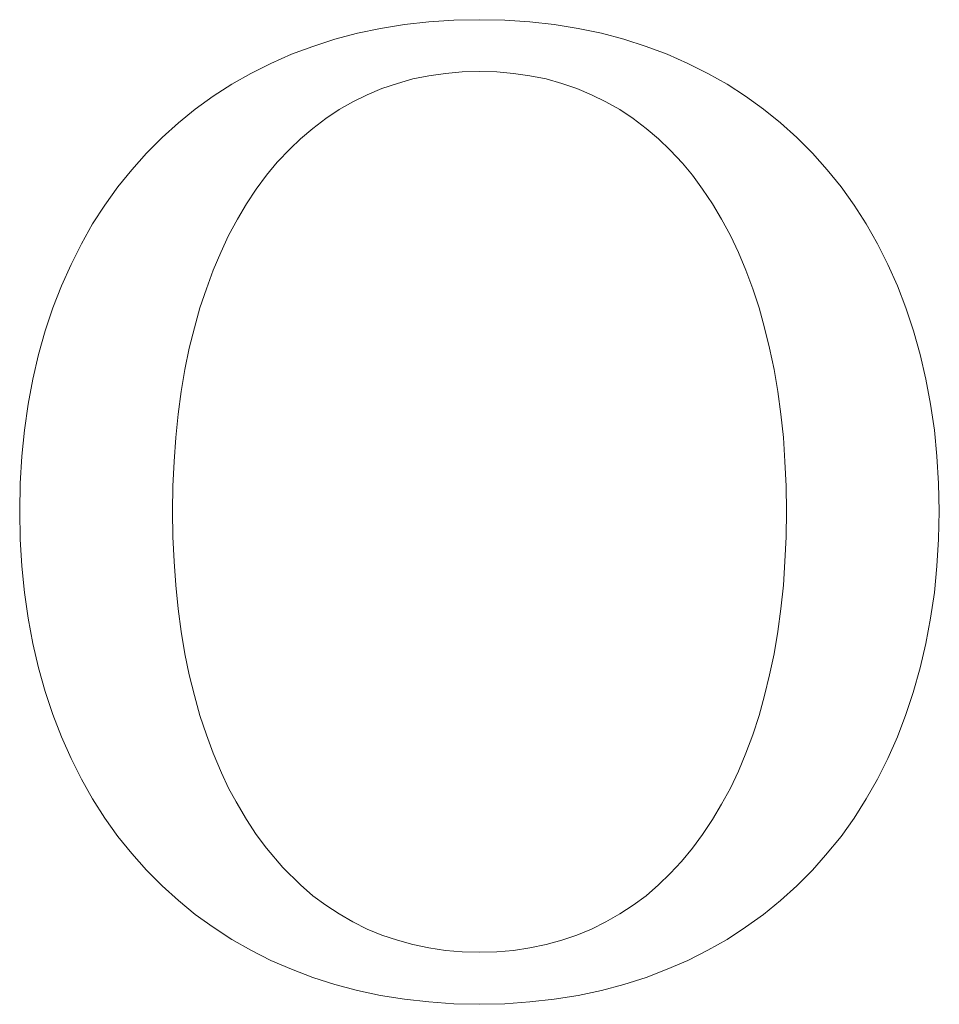
# Model space of a CAD drawing. Units: millimetres. Extents: x -12166 to -10819, y 14845 to 15812.
# Drawn here: x -11454 to -11452, y 15478 to 15480 of the extents above; entities that cross this region are included whole.
import ezdxf

# ---------------------------------------------------------------- set-up
doc = ezdxf.new("R2010")
doc.units = ezdxf.units.MM
doc.layers.add('rys', color=7, linetype='Continuous', lineweight=40)
doc.layers.add('rys2', color=7, linetype='Continuous')

# ---------------------------------------------------------------- blocks, each defined once
blk = doc.blocks.new('PAWBOL')
at = {"layer": 'rys2', "color": 7, "lineweight": 0, "ltscale": 0.001009}
for p, q in [((14.4093, 3.1895), (14.3296, 3.1763)), ((14.988, 3.1763), (14.9083, 3.1895))]:
    blk.add_line(p, q, dxfattribs=at)
at = {"layer": 'rys2', "color": 7, "lineweight": 0, "ltscale": 0.001019}
for p, q in [((14.4902, 3.1988), (14.4093, 3.1895)), ((14.9083, 3.1895), (14.8274, 3.1988)), ((13.2107, 2.1675), (13.1881, 2.0892)), ((16.1069, 2.1675), (16.1295, 2.0892)), ((13.1881, 1.0433), (13.2107, 0.965)), ((14.4093, -0.0611), (14.4902, -0.0704)), ((14.8274, -0.0704), (14.9083, -0.0611))]:
    blk.add_line(p, q, dxfattribs=at)
at = {"layer": 'rys2', "color": 7, "lineweight": 0, "ltscale": 0.001047}
for p, q in [((14.5739, 3.2041), (14.4902, 3.1988)), ((14.8274, 3.1988), (14.7437, 3.2041))]:
    blk.add_line(p, q, dxfattribs=at)
at = {"layer": 'rys2', "color": 7, "lineweight": 0, "ltscale": 0.001062}
for p, q in [((14.6588, 3.2054), (14.5739, 3.2041)), ((14.7437, 3.2041), (14.6588, 3.2054)), ((13.6354, 1.5662), (13.6368, 1.4813)), ((15.6835, 1.5662), (15.6822, 1.4813)), ((14.5739, -0.077), (14.6588, -0.0783)), ((14.6588, -0.0783), (14.7437, -0.077))]:
    blk.add_line(p, q, dxfattribs=at)
at = {"layer": 'rys2', "color": 7, "lineweight": 0, "ltscale": 0.000977873}
for p, q in [((14.2526, 3.1603), (14.177, 3.1404)), ((14.177, -0.0119), (14.2526, -0.0319))]:
    blk.add_line(p, q, dxfattribs=at)
at = {"layer": 'rys2', "color": 7, "lineweight": 0, "ltscale": 0.000982645}
blk.add_line((14.3296, 3.1763), (14.2526, 3.1603), dxfattribs=at)
at = {"layer": 'rys2', "color": 7, "lineweight": 0, "ltscale": 0.0009989}
blk.add_line((15.0663, 3.1603), (14.988, 3.1763), dxfattribs=at)
at = {"layer": 'rys2', "color": 7, "lineweight": 0, "ltscale": 0.000961835}
for p, q in [((15.0663, 3.1603), (15.1406, 3.1404)), ((15.1406, -0.0119), (15.0663, -0.0319))]:
    blk.add_line(p, q, dxfattribs=at)
at = {"layer": 'rys2', "color": 7, "lineweight": 0, "ltscale": 0.000960119}
blk.add_line((14.177, 3.1404), (14.104, 3.1165), dxfattribs=at)
at = {"layer": 'rys2', "color": 7, "lineweight": 0, "ltscale": 0.000975903}
blk.add_line((15.1406, 3.1404), (15.2149, 3.1165), dxfattribs=at)
at = {"layer": 'rys2', "color": 7, "lineweight": 0, "ltscale": 0.000943271}
for p, q in [((14.0323, 3.09), (13.9633, 3.0594)), ((15.3543, 3.0594), (15.2853, 3.09))]:
    blk.add_line(p, q, dxfattribs=at)
at = {"layer": 'rys2', "color": 7, "lineweight": 0, "ltscale": 0.000955557}
blk.add_line((14.104, 3.1165), (14.0323, 3.09), dxfattribs=at)
at = {"layer": 'rys2', "color": 7, "lineweight": 0, "ltscale": 0.000940014}
blk.add_line((15.2149, 3.1165), (15.2853, 3.09), dxfattribs=at)
at = {"layer": 'rys2', "color": 7, "lineweight": 0, "ltscale": 0.000927458}
for p, q in [((13.9633, 3.0594), (13.8969, 3.0263)), ((15.3543, 3.0594), (15.4207, 3.0263))]:
    blk.add_line(p, q, dxfattribs=at)
at = {"layer": 'rys2', "color": 7, "lineweight": 0, "ltscale": 0.000913872}
blk.add_line((13.8969, 3.0263), (13.8332, 2.9904), dxfattribs=at)
at = {"layer": 'rys2', "color": 7, "lineweight": 0, "ltscale": 0.000703832}
blk.add_line((14.546, 3.0263), (14.4902, 3.0183), dxfattribs=at)
at = {"layer": 'rys2', "color": 7, "lineweight": 0, "ltscale": 0.000700099}
for p, q in [((14.6017, 3.0316), (14.546, 3.0263)), ((14.7172, 3.0316), (14.7729, 3.0263))]:
    blk.add_line(p, q, dxfattribs=at)
at = {"layer": 'rys2', "color": 7, "lineweight": 0, "ltscale": 0.000713541}
for p, q in [((14.6588, 3.0329), (14.6017, 3.0316)), ((14.6017, 0.0969), (14.6588, 0.0956))]:
    blk.add_line(p, q, dxfattribs=at)
at = {"layer": 'rys2', "color": 7, "lineweight": 0, "ltscale": 0.000730131}
for p, q in [((14.6588, 3.0329), (14.7172, 3.0316)), ((14.6588, 0.0956), (14.7172, 0.0969))]:
    blk.add_line(p, q, dxfattribs=at)
at = {"layer": 'rys2', "color": 7, "lineweight": 0, "ltscale": 0.000687409}
blk.add_line((14.7729, 3.0263), (14.8274, 3.0183), dxfattribs=at)
at = {"layer": 'rys2', "color": 7, "lineweight": 0, "ltscale": 0.000928371}
blk.add_line((15.4207, 3.0263), (15.4857, 2.9904), dxfattribs=at)
at = {"layer": 'rys2', "color": 7, "lineweight": 0, "ltscale": 0.000924988}
blk.add_line((13.8332, 2.9904), (13.7708, 2.9506), dxfattribs=at)
at = {"layer": 'rys2', "color": 7, "lineweight": 0, "ltscale": 0.00068217}
for p, q in [((14.3854, 2.9931), (14.3336, 2.9758)), ((14.3336, 0.1526), (14.3854, 0.1354))]:
    blk.add_line(p, q, dxfattribs=at)
at = {"layer": 'rys2', "color": 7, "lineweight": 0, "ltscale": 0.000672229}
for p, q in [((14.4371, 3.0077), (14.3854, 2.9931)), ((14.8818, 3.0077), (14.9335, 2.9931)), ((14.3854, 0.1354), (14.4371, 0.1208)), ((14.8818, 0.1208), (14.9335, 0.1354))]:
    blk.add_line(p, q, dxfattribs=at)
at = {"layer": 'rys2', "color": 7, "lineweight": 0, "ltscale": 0.000676902}
blk.add_line((14.4902, 3.0183), (14.4371, 3.0077), dxfattribs=at)
at = {"layer": 'rys2', "color": 7, "lineweight": 0, "ltscale": 0.000693182}
blk.add_line((14.8274, 3.0183), (14.8818, 3.0077), dxfattribs=at)
at = {"layer": 'rys2', "color": 7, "lineweight": 0, "ltscale": 0.000666448}
for p, q in [((14.9335, 2.9931), (14.984, 2.9758)), ((14.9335, 0.1354), (14.984, 0.1526))]:
    blk.add_line(p, q, dxfattribs=at)
at = {"layer": 'rys2', "color": 7, "lineweight": 0, "ltscale": 0.000911044}
blk.add_line((15.4857, 2.9904), (15.5468, 2.9506), dxfattribs=at)
at = {"layer": 'rys2', "color": 7, "lineweight": 0, "ltscale": 0.000668672}
for p, q in [((14.3336, 2.9758), (14.2845, 2.9546)), ((14.984, 2.9758), (15.0331, 2.9546))]:
    blk.add_line(p, q, dxfattribs=at)
at = {"layer": 'rys2', "color": 7, "lineweight": 0, "ltscale": 0.000925841}
for p, q in [((13.7708, 2.9506), (13.7111, 2.9068)), ((15.5468, 2.9506), (15.6065, 2.9068))]:
    blk.add_line(p, q, dxfattribs=at)
at = {"layer": 'rys2', "color": 7, "lineweight": 0, "ltscale": 0.000654403}
blk.add_line((14.2367, 2.932), (14.1916, 2.9055), dxfattribs=at)
at = {"layer": 'rys2', "color": 7, "lineweight": 0, "ltscale": 0.000660639}
for p, q in [((14.2845, 2.9546), (14.2367, 2.932)), ((15.0809, 2.932), (15.0331, 2.9546))]:
    blk.add_line(p, q, dxfattribs=at)
at = {"layer": 'rys2', "color": 7, "lineweight": 0, "ltscale": 0.000668757}
blk.add_line((15.0809, 2.932), (15.1273, 2.9055), dxfattribs=at)
at = {"layer": 'rys2', "color": 7, "lineweight": 0, "ltscale": 0.000896567}
blk.add_line((13.7111, 2.9068), (13.6553, 2.8617), dxfattribs=at)
at = {"layer": 'rys2', "color": 7, "lineweight": 0, "ltscale": 0.000672003}
for p, q in [((14.1916, 2.9055), (14.1465, 2.8763)), ((15.1273, 2.9055), (15.1725, 2.8763)), ((14.1465, 0.2522), (14.1916, 0.223)), ((15.1273, 0.223), (15.1725, 0.2522))]:
    blk.add_line(p, q, dxfattribs=at)
at = {"layer": 'rys2', "color": 7, "lineweight": 0, "ltscale": 0.000909526}
blk.add_line((15.6065, 2.9068), (15.6636, 2.8617), dxfattribs=at)
at = {"layer": 'rys2', "color": 7, "lineweight": 0, "ltscale": 0.000916288}
for p, q in [((13.6553, 2.8617), (13.6009, 2.8126)), ((15.6636, 2.8617), (15.718, 2.8126))]:
    blk.add_line(p, q, dxfattribs=at)
at = {"layer": 'rys2', "color": 7, "lineweight": 0, "ltscale": 0.000673577}
for p, q in [((14.1465, 2.8763), (14.104, 2.8431)), ((15.1725, 2.8763), (15.2149, 2.8431))]:
    blk.add_line(p, q, dxfattribs=at)
at = {"layer": 'rys2', "color": 7, "lineweight": 0, "ltscale": 0.000671388}
for p, q in [((14.104, 2.8431), (14.0628, 2.8086)), ((15.2149, 2.8431), (15.2561, 2.8086))]:
    blk.add_line(p, q, dxfattribs=at)
at = {"layer": 'rys2', "color": 7, "lineweight": 0, "ltscale": 0.000915092}
for p, q in [((13.6009, 2.8126), (13.5492, 2.7608)), ((15.718, 2.8126), (15.7698, 2.7608))]:
    blk.add_line(p, q, dxfattribs=at)
at = {"layer": 'rys2', "color": 7, "lineweight": 0, "ltscale": 0.000600528}
blk.add_line((14.0283, 2.7752), (14.0628, 2.8086), dxfattribs=at)
at = {"layer": 'rys2', "color": 7, "lineweight": 0, "ltscale": 0.000692254}
blk.add_line((15.2561, 2.8086), (15.2959, 2.7701), dxfattribs=at)
at = {"layer": 'rys2', "color": 7, "lineweight": 0, "ltscale": 0.00092869}
for p, q in [((13.5492, 2.7608), (13.5001, 2.705)), ((15.7698, 2.7608), (15.8189, 2.705))]:
    blk.add_line(p, q, dxfattribs=at)
at = {"layer": 'rys2', "color": 7, "lineweight": 0, "ltscale": 0.000783931}
blk.add_line((14.0283, 2.7752), (13.9845, 2.7303), dxfattribs=at)
at = {"layer": 'rys2', "color": 7, "lineweight": 0, "ltscale": 0.000736794}
blk.add_line((15.2959, 2.7701), (15.336, 2.7269), dxfattribs=at)
at = {"layer": 'rys2', "color": 7, "lineweight": 0, "ltscale": 0.000707532}
blk.add_line((13.9845, 2.7303), (13.9487, 2.6865), dxfattribs=at)
at = {"layer": 'rys2', "color": 7, "lineweight": 0, "ltscale": 0.000662131}
blk.add_line((15.336, 2.7269), (15.3702, 2.6865), dxfattribs=at)
at = {"layer": 'rys2', "color": 7, "lineweight": 0, "ltscale": 0.000919881}
for p, q in [((13.5001, 2.705), (13.4536, 2.648)), ((15.8189, 2.705), (15.8653, 2.648))]:
    blk.add_line(p, q, dxfattribs=at)
at = {"layer": 'rys2', "color": 7, "lineweight": 0, "ltscale": 0.000723236}
blk.add_line((13.9487, 2.6865), (13.9142, 2.64), dxfattribs=at)
at = {"layer": 'rys2', "color": 7, "lineweight": 0, "ltscale": 0.000713466}
blk.add_line((15.3702, 2.6865), (15.4034, 2.64), dxfattribs=at)
at = {"layer": 'rys2', "color": 7, "lineweight": 0, "ltscale": 0.000939317}
for p, q in [((13.4536, 2.648), (13.4098, 2.5869)), ((15.9091, 2.5869), (15.8653, 2.648))]:
    blk.add_line(p, q, dxfattribs=at)
at = {"layer": 'rys2', "color": 7, "lineweight": 0, "ltscale": 0.000731828}
blk.add_line((13.9142, 2.64), (13.8823, 2.5909), dxfattribs=at)
at = {"layer": 'rys2', "color": 7, "lineweight": 0, "ltscale": 0.000740989}
blk.add_line((15.4034, 2.64), (15.4366, 2.5909), dxfattribs=at)
at = {"layer": 'rys2', "color": 7, "lineweight": 0, "ltscale": 0.000934125}
for p, q in [((13.4098, 2.5869), (13.3687, 2.5245)), ((13.7708, 0.1792), (13.8332, 0.138))]:
    blk.add_line(p, q, dxfattribs=at)
at = {"layer": 'rys2', "color": 7, "lineweight": 0, "ltscale": 0.000736914}
for p, q in [((13.8823, 2.5909), (13.8518, 2.5405)), ((15.4671, 2.5405), (15.4366, 2.5909))]:
    blk.add_line(p, q, dxfattribs=at)
at = {"layer": 'rys2', "color": 7, "lineweight": 0, "ltscale": 0.000925091}
blk.add_line((15.9091, 2.5869), (15.9489, 2.5245), dxfattribs=at)
at = {"layer": 'rys2', "color": 7, "lineweight": 0, "ltscale": 0.000772018}
blk.add_line((13.8518, 2.5405), (13.8226, 2.486), dxfattribs=at)
at = {"layer": 'rys2', "color": 7, "lineweight": 0, "ltscale": 0.000772108}
blk.add_line((15.4671, 2.5405), (15.4963, 2.486), dxfattribs=at)
at = {"layer": 'rys2', "color": 7, "lineweight": 0, "ltscale": 0.000950676}
for p, q in [((13.3315, 2.4582), (13.3687, 2.5245)), ((13.3315, 0.6729), (13.3687, 0.6066))]:
    blk.add_line(p, q, dxfattribs=at)
at = {"layer": 'rys2', "color": 7, "lineweight": 0, "ltscale": 0.000958987}
for p, q in [((15.9489, 2.5245), (15.9874, 2.4582)), ((15.9489, 0.6066), (15.9874, 0.6729))]:
    blk.add_line(p, q, dxfattribs=at)
at = {"layer": 'rys2', "color": 7, "lineweight": 0, "ltscale": 0.000786771}
blk.add_line((13.8226, 2.486), (13.7961, 2.429), dxfattribs=at)
at = {"layer": 'rys2', "color": 7, "lineweight": 0, "ltscale": 0.000786691}
blk.add_line((15.4963, 2.486), (15.5229, 2.429), dxfattribs=at)
at = {"layer": 'rys2', "color": 7, "lineweight": 0, "ltscale": 0.000964734}
blk.add_line((13.3315, 2.4582), (13.297, 2.3891), dxfattribs=at)
at = {"layer": 'rys2', "color": 7, "lineweight": 0, "ltscale": 0.000964649}
blk.add_line((15.9874, 2.4582), (16.0219, 2.3891), dxfattribs=at)
at = {"layer": 'rys2', "color": 7, "lineweight": 0, "ltscale": 0.000795123}
for p, q in [((13.7961, 2.429), (13.7708, 2.3706)), ((15.5229, 2.429), (15.5481, 2.3706))]:
    blk.add_line(p, q, dxfattribs=at)
at = {"layer": 'rys2', "color": 7, "lineweight": 0, "ltscale": 0.000980413}
for p, q in [((13.297, 2.3891), (13.2651, 2.3175)), ((16.0219, 2.3891), (16.0538, 2.3175))]:
    blk.add_line(p, q, dxfattribs=at)
at = {"layer": 'rys2', "color": 7, "lineweight": 0, "ltscale": 0.000829365}
for p, q in [((13.7708, 2.3706), (13.7483, 2.3082)), ((15.5481, 2.3706), (15.5707, 2.3082))]:
    blk.add_line(p, q, dxfattribs=at)
at = {"layer": 'rys2', "color": 7, "lineweight": 0, "ltscale": 0.000982724}
blk.add_line((13.2651, 2.3175), (13.2359, 2.2445), dxfattribs=at)
at = {"layer": 'rys2', "color": 7, "lineweight": 0, "ltscale": 0.000839353}
blk.add_line((13.727, 2.2445), (13.7483, 2.3082), dxfattribs=at)
at = {"layer": 'rys2', "color": 7, "lineweight": 0, "ltscale": 0.000839413}
blk.add_line((15.5707, 2.3082), (15.5919, 2.2445), dxfattribs=at)
at = {"layer": 'rys2', "color": 7, "lineweight": 0, "ltscale": 0.000976752}
blk.add_line((16.0538, 2.3175), (16.0817, 2.2445), dxfattribs=at)
at = {"layer": 'rys2', "color": 7, "lineweight": 0, "ltscale": 0.001013}
for p, q in [((13.2359, 2.2445), (13.2107, 2.1675)), ((16.0817, 2.2445), (16.1069, 2.1675)), ((13.2359, 0.888), (13.2107, 0.965))]:
    blk.add_line(p, q, dxfattribs=at)
at = {"layer": 'rys2', "color": 7, "lineweight": 0, "ltscale": 0.000861423}
for p, q in [((13.727, 2.2445), (13.7085, 2.1781)), ((13.7085, 0.9517), (13.727, 0.8853))]:
    blk.add_line(p, q, dxfattribs=at)
at = {"layer": 'rys2', "color": 7, "lineweight": 0, "ltscale": 0.000861372}
for p, q in [((15.5919, 2.2445), (15.6105, 2.1781)), ((15.6105, 0.9517), (15.5919, 0.8853))]:
    blk.add_line(p, q, dxfattribs=at)
at = {"layer": 'rys2', "color": 7, "lineweight": 0, "ltscale": 0.000873352}
blk.add_line((13.7085, 2.1781), (13.6912, 2.1104), dxfattribs=at)
at = {"layer": 'rys2', "color": 7, "lineweight": 0, "ltscale": 0.000869402}
blk.add_line((15.6105, 2.1781), (15.6264, 2.1104), dxfattribs=at)
at = {"layer": 'rys2', "color": 7, "lineweight": 0, "ltscale": 0.000914288}
blk.add_line((13.6912, 2.1104), (13.6766, 2.0387), dxfattribs=at)
at = {"layer": 'rys2', "color": 7, "lineweight": 0, "ltscale": 0.000917745}
blk.add_line((15.6264, 2.1104), (15.6423, 2.0387), dxfattribs=at)
at = {"layer": 'rys2', "color": 7, "lineweight": 0, "ltscale": 0.001055}
for p, q in [((13.1881, 2.0892), (13.1696, 2.0069)), ((16.1295, 2.0892), (16.148, 2.0069)), ((13.1696, 1.1255), (13.1881, 1.0433)), ((16.1295, 1.0433), (16.148, 1.1255))]:
    blk.add_line(p, q, dxfattribs=at)
at = {"layer": 'rys2', "color": 7, "lineweight": 0, "ltscale": 0.000924617}
for p, q in [((13.6766, 2.0387), (13.6646, 1.9657)), ((15.6423, 2.0387), (15.6543, 1.9657))]:
    blk.add_line(p, q, dxfattribs=at)
at = {"layer": 'rys2', "color": 7, "lineweight": 0, "ltscale": 0.001064}
for p, q in [((13.1696, 2.0069), (13.1536, 1.9233)), ((16.148, 2.0069), (16.164, 1.9233)), ((13.1536, 1.2092), (13.1696, 1.1255)), ((16.148, 1.1255), (16.164, 1.2092))]:
    blk.add_line(p, q, dxfattribs=at)
at = {"layer": 'rys2', "color": 7, "lineweight": 0, "ltscale": 0.000954936}
for p, q in [((13.6646, 1.9657), (13.654, 1.8901)), ((15.6649, 1.8901), (15.6543, 1.9657)), ((13.654, 1.241), (13.6646, 1.1654)), ((15.6649, 1.241), (15.6543, 1.1654))]:
    blk.add_line(p, q, dxfattribs=at)
at = {"layer": 'rys2', "color": 7, "lineweight": 0, "ltscale": 0.001089}
for p, q in [((13.1536, 1.9233), (13.1417, 1.837)), ((13.1417, 1.2955), (13.1536, 1.2092))]:
    blk.add_line(p, q, dxfattribs=at)
at = {"layer": 'rys2', "color": 7, "lineweight": 0, "ltscale": 0.001091}
for p, q in [((16.1772, 1.837), (16.164, 1.9233)), ((16.164, 1.2092), (16.1772, 1.2955))]:
    blk.add_line(p, q, dxfattribs=at)
at = {"layer": 'rys2', "color": 7, "lineweight": 0, "ltscale": 0.000984092}
for p, q in [((13.654, 1.8901), (13.6461, 1.8118)), ((15.6649, 1.8901), (15.6729, 1.8118))]:
    blk.add_line(p, q, dxfattribs=at)
at = {"layer": 'rys2', "color": 7, "lineweight": 0, "ltscale": 0.001101}
for p, q in [((13.1324, 1.7494), (13.1417, 1.837)), ((13.1324, 1.3831), (13.1417, 1.2955))]:
    blk.add_line(p, q, dxfattribs=at)
at = {"layer": 'rys2', "color": 7, "lineweight": 0, "ltscale": 0.000997656}
for p, q in [((13.6461, 1.8118), (13.6407, 1.7321)), ((15.6729, 1.8118), (15.6782, 1.7321)), ((13.6407, 1.399), (13.6461, 1.3193)), ((15.6782, 1.399), (15.6729, 1.3193))]:
    blk.add_line(p, q, dxfattribs=at)
at = {"layer": 'rys2', "color": 7, "lineweight": 0, "ltscale": 0.0011}
for p, q in [((16.1772, 1.837), (16.1852, 1.7494)), ((16.1772, 1.2955), (16.1852, 1.3831))]:
    blk.add_line(p, q, dxfattribs=at)
at = {"layer": 'rys2', "color": 7, "lineweight": 0, "ltscale": 0.00113}
for p, q in [((13.1324, 1.7494), (13.1271, 1.6591)), ((16.1852, 1.7494), (16.1905, 1.6591)), ((13.1271, 1.4733), (13.1324, 1.3831)), ((16.1852, 1.3831), (16.1905, 1.4733))]:
    blk.add_line(p, q, dxfattribs=at)
at = {"layer": 'rys2', "color": 7, "lineweight": 0, "ltscale": 0.00103}
for p, q in [((13.6407, 1.7321), (13.6368, 1.6498)), ((15.6782, 1.7321), (15.6822, 1.6498)), ((13.6368, 1.4813), (13.6407, 1.399)), ((15.6822, 1.4813), (15.6782, 1.399))]:
    blk.add_line(p, q, dxfattribs=at)
at = {"layer": 'rys2', "color": 7, "lineweight": 0, "ltscale": 0.001162}
for p, q in [((13.1271, 1.6591), (13.1258, 1.5662)), ((16.1932, 1.5662), (16.1905, 1.6591)), ((13.1258, 1.5662), (13.1271, 1.4733)), ((16.1905, 1.4733), (16.1932, 1.5662))]:
    blk.add_line(p, q, dxfattribs=at)
at = {"layer": 'rys2', "color": 7, "lineweight": 0, "ltscale": 0.001045}
for p, q in [((13.6368, 1.6498), (13.6354, 1.5662)), ((15.6822, 1.6498), (15.6835, 1.5662))]:
    blk.add_line(p, q, dxfattribs=at)
at = {"layer": 'rys2', "color": 7, "lineweight": 0, "ltscale": 0.000983902}
for p, q in [((13.6461, 1.3193), (13.654, 1.241)), ((15.6729, 1.3193), (15.6649, 1.241))]:
    blk.add_line(p, q, dxfattribs=at)
at = {"layer": 'rys2', "color": 7, "lineweight": 0, "ltscale": 0.000940996}
for p, q in [((13.6646, 1.1654), (13.6766, 1.091)), ((15.6423, 1.091), (15.6543, 1.1654))]:
    blk.add_line(p, q, dxfattribs=at)
at = {"layer": 'rys2', "color": 7, "lineweight": 0, "ltscale": 0.000898221}
blk.add_line((13.6766, 1.091), (13.6912, 1.0207), dxfattribs=at)
at = {"layer": 'rys2', "color": 7, "lineweight": 0, "ltscale": 0.000901739}
blk.add_line((15.6423, 1.091), (15.6264, 1.0207), dxfattribs=at)
at = {"layer": 'rys2', "color": 7, "lineweight": 0, "ltscale": 0.000889256}
blk.add_line((13.7085, 0.9517), (13.6912, 1.0207), dxfattribs=at)
at = {"layer": 'rys2', "color": 7, "lineweight": 0, "ltscale": 0.000885377}
blk.add_line((15.6264, 1.0207), (15.6105, 0.9517), dxfattribs=at)
at = {"layer": 'rys2', "color": 7, "lineweight": 0, "ltscale": 0.001069}
blk.add_line((16.1056, 0.9611), (16.1295, 1.0433), dxfattribs=at)
at = {"layer": 'rys2', "color": 7, "lineweight": 0, "ltscale": 0.000962169}
blk.add_line((16.0817, 0.888), (16.1056, 0.9611), dxfattribs=at)
at = {"layer": 'rys2', "color": 7, "lineweight": 0, "ltscale": 0.000998151}
blk.add_line((13.2359, 0.888), (13.2651, 0.8136), dxfattribs=at)
at = {"layer": 'rys2', "color": 7, "lineweight": 0, "ltscale": 0.000992272}
blk.add_line((16.0538, 0.8136), (16.0817, 0.888), dxfattribs=at)
at = {"layer": 'rys2', "color": 7, "lineweight": 0, "ltscale": 0.000855293}
blk.add_line((13.727, 0.8853), (13.7483, 0.8203), dxfattribs=at)
at = {"layer": 'rys2', "color": 7, "lineweight": 0, "ltscale": 0.000855352}
blk.add_line((15.5707, 0.8203), (15.5919, 0.8853), dxfattribs=at)
at = {"layer": 'rys2', "color": 7, "lineweight": 0, "ltscale": 0.000980588}
for p, q in [((13.2651, 0.8136), (13.297, 0.742)), ((16.0219, 0.742), (16.0538, 0.8136))]:
    blk.add_line(p, q, dxfattribs=at)
at = {"layer": 'rys2', "color": 7, "lineweight": 0, "ltscale": 0.000813601}
for p, q in [((13.7483, 0.8203), (13.7708, 0.7592)), ((15.5481, 0.7592), (15.5707, 0.8203))]:
    blk.add_line(p, q, dxfattribs=at)
at = {"layer": 'rys2', "color": 7, "lineweight": 0, "ltscale": 0.00088919}
blk.add_line((13.7708, 0.7592), (13.7987, 0.6938), dxfattribs=at)
at = {"layer": 'rys2', "color": 7, "lineweight": 0, "ltscale": 0.000810383}
blk.add_line((15.5229, 0.6995), (15.5481, 0.7592), dxfattribs=at)
at = {"layer": 'rys2', "color": 7, "lineweight": 0, "ltscale": 0.000964564}
blk.add_line((13.297, 0.742), (13.3315, 0.6729), dxfattribs=at)
at = {"layer": 'rys2', "color": 7, "lineweight": 0, "ltscale": 0.000964478}
blk.add_line((15.9874, 0.6729), (16.0219, 0.742), dxfattribs=at)
at = {"layer": 'rys2', "color": 7, "lineweight": 0, "ltscale": 0.000708094}
blk.add_line((13.7987, 0.6938), (13.8226, 0.6424), dxfattribs=at)
at = {"layer": 'rys2', "color": 7, "lineweight": 0, "ltscale": 0.000786864}
blk.add_line((15.4963, 0.6424), (15.5229, 0.6995), dxfattribs=at)
at = {"layer": 'rys2', "color": 7, "lineweight": 0, "ltscale": 0.000642796}
blk.add_line((13.8226, 0.6424), (13.8474, 0.5974), dxfattribs=at)
at = {"layer": 'rys2', "color": 7, "lineweight": 0, "ltscale": 0.00075736}
blk.add_line((15.4671, 0.5893), (15.4963, 0.6424), dxfattribs=at)
at = {"layer": 'rys2', "color": 7, "lineweight": 0, "ltscale": 0.00094818}
blk.add_line((13.3687, 0.6066), (13.4098, 0.5429), dxfattribs=at)
at = {"layer": 'rys2', "color": 7, "lineweight": 0, "ltscale": 0.000865748}
blk.add_line((13.8474, 0.5974), (13.8823, 0.5376), dxfattribs=at)
at = {"layer": 'rys2', "color": 7, "lineweight": 0, "ltscale": 0.000939281}
blk.add_line((15.9091, 0.5429), (15.9489, 0.6066), dxfattribs=at)
at = {"layer": 'rys2', "color": 7, "lineweight": 0, "ltscale": 0.000751322}
blk.add_line((15.4366, 0.5376), (15.4671, 0.5893), dxfattribs=at)
at = {"layer": 'rys2', "color": 7, "lineweight": 0, "ltscale": 0.000939162}
for p, q in [((13.4098, 0.5429), (13.4536, 0.4818)), ((15.8653, 0.4818), (15.9091, 0.5429))]:
    blk.add_line(p, q, dxfattribs=at)
at = {"layer": 'rys2', "color": 7, "lineweight": 0, "ltscale": 0.000731668}
blk.add_line((13.8823, 0.5376), (13.9142, 0.4884), dxfattribs=at)
at = {"layer": 'rys2', "color": 7, "lineweight": 0, "ltscale": 0.000740831}
blk.add_line((15.4034, 0.4884), (15.4366, 0.5376), dxfattribs=at)
at = {"layer": 'rys2', "color": 7, "lineweight": 0, "ltscale": 0.000920028}
blk.add_line((13.4536, 0.4818), (13.5001, 0.4247), dxfattribs=at)
at = {"layer": 'rys2', "color": 7, "lineweight": 0, "ltscale": 0.000723389}
blk.add_line((13.9142, 0.4884), (13.9487, 0.442), dxfattribs=at)
at = {"layer": 'rys2', "color": 7, "lineweight": 0, "ltscale": 0.000713621}
blk.add_line((15.3702, 0.442), (15.4034, 0.4884), dxfattribs=at)
at = {"layer": 'rys2', "color": 7, "lineweight": 0, "ltscale": 0.001011}
blk.add_line((15.814, 0.4193), (15.8653, 0.4818), dxfattribs=at)
at = {"layer": 'rys2', "color": 7, "lineweight": 0, "ltscale": 0.001053}
blk.add_line((14.0038, 0.3783), (13.9487, 0.442), dxfattribs=at)
at = {"layer": 'rys2', "color": 7, "lineweight": 0, "ltscale": 0.00071801}
blk.add_line((15.3331, 0.3982), (15.3702, 0.442), dxfattribs=at)
at = {"layer": 'rys2', "color": 7, "lineweight": 0, "ltscale": 0.000928546}
blk.add_line((13.5001, 0.4247), (13.5492, 0.369), dxfattribs=at)
at = {"layer": 'rys2', "color": 7, "lineweight": 0, "ltscale": 0.000680828}
blk.add_line((15.2959, 0.3584), (15.3331, 0.3982), dxfattribs=at)
at = {"layer": 'rys2', "color": 7, "lineweight": 0, "ltscale": 0.000837468}
blk.add_line((15.7698, 0.369), (15.814, 0.4193), dxfattribs=at)
at = {"layer": 'rys2', "color": 7, "lineweight": 0, "ltscale": 0.000915227}
for p, q in [((13.5492, 0.369), (13.6009, 0.3172)), ((15.718, 0.3172), (15.7698, 0.369))]:
    blk.add_line(p, q, dxfattribs=at)
at = {"layer": 'rys2', "color": 7, "lineweight": 0, "ltscale": 0.001038}
blk.add_line((14.0038, 0.3783), (14.0628, 0.3199), dxfattribs=at)
at = {"layer": 'rys2', "color": 7, "lineweight": 0, "ltscale": 0.000692387}
blk.add_line((15.2561, 0.3199), (15.2959, 0.3584), dxfattribs=at)
at = {"layer": 'rys2', "color": 7, "lineweight": 0, "ltscale": 0.000916161}
for p, q in [((13.6553, 0.2681), (13.6009, 0.3172)), ((15.6636, 0.2681), (15.718, 0.3172))]:
    blk.add_line(p, q, dxfattribs=at)
at = {"layer": 'rys2', "color": 7, "lineweight": 0, "ltscale": 0.000682045}
for p, q in [((14.0628, 0.3199), (14.104, 0.284)), ((15.2149, 0.284), (15.2561, 0.3199))]:
    blk.add_line(p, q, dxfattribs=at)
at = {"layer": 'rys2', "color": 7, "lineweight": 0, "ltscale": 0.000907097}
blk.add_line((13.6553, 0.2681), (13.7111, 0.2217), dxfattribs=at)
at = {"layer": 'rys2', "color": 7, "lineweight": 0, "ltscale": 0.000663605}
for p, q in [((14.104, 0.284), (14.1465, 0.2522)), ((15.1725, 0.2522), (15.2149, 0.284))]:
    blk.add_line(p, q, dxfattribs=at)
at = {"layer": 'rys2', "color": 7, "lineweight": 0, "ltscale": 0.000919908}
blk.add_line((15.6065, 0.2217), (15.6636, 0.2681), dxfattribs=at)
at = {"layer": 'rys2', "color": 7, "lineweight": 0, "ltscale": 0.000916124}
for p, q in [((13.7111, 0.2217), (13.7708, 0.1792)), ((15.5468, 0.1792), (15.6065, 0.2217))]:
    blk.add_line(p, q, dxfattribs=at)
at = {"layer": 'rys2', "color": 7, "lineweight": 0, "ltscale": 0.000654306}
blk.add_line((14.1916, 0.223), (14.2367, 0.1964), dxfattribs=at)
at = {"layer": 'rys2', "color": 7, "lineweight": 0, "ltscale": 0.000668663}
blk.add_line((15.0809, 0.1964), (15.1273, 0.223), dxfattribs=at)
at = {"layer": 'rys2', "color": 7, "lineweight": 0, "ltscale": 0.000667893}
for p, q in [((14.2367, 0.1964), (14.2845, 0.1725)), ((15.0331, 0.1725), (15.0809, 0.1964))]:
    blk.add_line(p, q, dxfattribs=at)
at = {"layer": 'rys2', "color": 7, "lineweight": 0, "ltscale": 0.000662335}
for p, q in [((14.2845, 0.1725), (14.3336, 0.1526)), ((15.0331, 0.1725), (14.984, 0.1526))]:
    blk.add_line(p, q, dxfattribs=at)
at = {"layer": 'rys2', "color": 7, "lineweight": 0, "ltscale": 0.000920319}
blk.add_line((15.4857, 0.138), (15.5468, 0.1792), dxfattribs=at)
at = {"layer": 'rys2', "color": 7, "lineweight": 0, "ltscale": 0.000913779}
blk.add_line((13.8332, 0.138), (13.8969, 0.1022), dxfattribs=at)
at = {"layer": 'rys2', "color": 7, "lineweight": 0, "ltscale": 0.000928279}
blk.add_line((15.4207, 0.1022), (15.4857, 0.138), dxfattribs=at)
at = {"layer": 'rys2', "color": 7, "lineweight": 0, "ltscale": 0.000934999}
for p, q in [((13.8969, 0.1022), (13.9633, 0.0677)), ((15.3543, 0.0677), (15.4207, 0.1022))]:
    blk.add_line(p, q, dxfattribs=at)
at = {"layer": 'rys2', "color": 7, "lineweight": 0, "ltscale": 0.000676865}
blk.add_line((14.4902, 0.1102), (14.4371, 0.1208), dxfattribs=at)
at = {"layer": 'rys2', "color": 7, "lineweight": 0, "ltscale": 0.000706371}
blk.add_line((14.4902, 0.1102), (14.546, 0.1009), dxfattribs=at)
at = {"layer": 'rys2', "color": 7, "lineweight": 0, "ltscale": 0.000698721}
for p, q in [((14.546, 0.1009), (14.6017, 0.0969)), ((14.7172, 0.0969), (14.7729, 0.1009))]:
    blk.add_line(p, q, dxfattribs=at)
at = {"layer": 'rys2', "color": 7, "lineweight": 0, "ltscale": 0.000690008}
blk.add_line((14.7729, 0.1009), (14.8274, 0.1102), dxfattribs=at)
at = {"layer": 'rys2', "color": 7, "lineweight": 0, "ltscale": 0.000693145}
blk.add_line((14.8274, 0.1102), (14.8818, 0.1208), dxfattribs=at)
at = {"layer": 'rys2', "color": 7, "lineweight": 0, "ltscale": 0.000936757}
for p, q in [((13.9633, 0.0677), (14.0323, 0.0385)), ((15.2853, 0.0385), (15.3543, 0.0677))]:
    blk.add_line(p, q, dxfattribs=at)
at = {"layer": 'rys2', "color": 7, "lineweight": 0, "ltscale": 0.000961377}
blk.add_line((14.0323, 0.0385), (14.104, 0.0106), dxfattribs=at)
at = {"layer": 'rys2', "color": 7, "lineweight": 0, "ltscale": 0.000945929}
blk.add_line((15.2149, 0.0106), (15.2853, 0.0385), dxfattribs=at)
at = {"layer": 'rys2', "color": 7, "lineweight": 0, "ltscale": 0.000955087}
blk.add_line((14.104, 0.0106), (14.177, -0.0119), dxfattribs=at)
at = {"layer": 'rys2', "color": 7, "lineweight": 0, "ltscale": 0.000970953}
blk.add_line((15.1406, -0.0119), (15.2149, 0.0106), dxfattribs=at)
at = {"layer": 'rys2', "color": 7, "lineweight": 0, "ltscale": 0.000986141}
blk.add_line((14.3296, -0.0491), (14.2526, -0.0319), dxfattribs=at)
at = {"layer": 'rys2', "color": 7, "lineweight": 0, "ltscale": 0.001002}
blk.add_line((14.988, -0.0491), (15.0663, -0.0319), dxfattribs=at)
at = {"layer": 'rys2', "color": 7, "lineweight": 0, "ltscale": 0.001007}
for p, q in [((14.3296, -0.0491), (14.4093, -0.0611)), ((14.9083, -0.0611), (14.988, -0.0491))]:
    blk.add_line(p, q, dxfattribs=at)
at = {"layer": 'rys2', "color": 7, "lineweight": 0, "ltscale": 0.001048}
for p, q in [((14.4902, -0.0704), (14.5739, -0.077)), ((14.7437, -0.077), (14.8274, -0.0704))]:
    blk.add_line(p, q, dxfattribs=at)
blk = doc.blocks.new('MAX-BOX 32S')
at = {"layer": 'rys', "color": 1, "xscale": 0.6999999999970896, "yscale": 0.6999999999998181, "zscale": 0.7}
blk.add_blockref('PAWBOL', (346.3394, -69.5906), dxfattribs=at)

msp = doc.modelspace()

# ---------------------------------------------------------------- block references
at = {"layer": 'rys', "color": 1}
msp.add_blockref('MAX-BOX 32S', (-11809.7578, 15547.436), dxfattribs=at)

doc.saveas('drawing.dxf')
